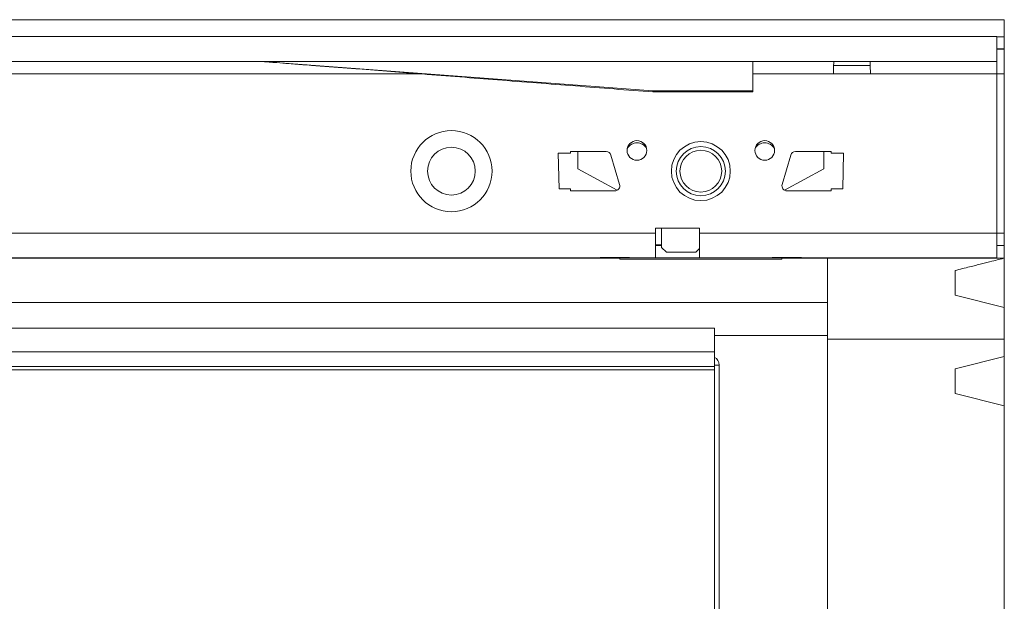
# Model space of a CAD drawing. Units: millimetres. Extents: x 7 to 413, y 7 to 290.
# Drawn here: x 286 to 326, y 81 to 104 of the extents above; entities that cross this region are included whole.
import ezdxf

# ---------------------------------------------------------------- set-up
doc = ezdxf.new("R2010")
doc.units = ezdxf.units.MM

msp = doc.modelspace()

# ---------------------------------------------------------------- linework, layer by layer
at = {"color": 7, "linetype": 'Continuous', "lineweight": 15}
for p, q in [((325.937, 104.259), (225.937, 104.259)), ((325.937, 103.559), (325.937, 104.259)), ((325.637, 103.579), (226.237, 103.579)), ((325.637, 102.559), (325.637, 103.579)), ((325.937, 103.559), (325.637, 103.559)), ((325.937, 103.079), (325.937, 103.559)), ((325.637, 103.079), (325.937, 103.079)), ((325.637, 103.059), (325.937, 103.059)), ((325.937, 103.059), (325.937, 103.079)), ((325.937, 102.059), (325.937, 103.059)), ((226.237, 102.559), (325.637, 102.559)), ((311.637, 101.359), (295.737, 102.559)), ((315.697, 102.559), (315.697, 101.359)), ((325.637, 102.059), (325.637, 102.559)), ((320.487, 102.059), (318.987, 102.059)), ((325.637, 95.579), (325.637, 102.059)), ((325.937, 95.579), (325.937, 102.059)), ((311.637, 101.359), (311.637, 101.319)), ((311.637, 101.319), (315.697, 101.319)), ((315.697, 101.359), (315.697, 101.319)), ((307.786, 98.824), (307.815, 97.374)), ((307.786, 98.824), (308.287, 98.824)), ((308.287, 98.899), (309.737, 98.899)), ((308.287, 98.824), (308.287, 98.899)), ((308.587, 98.199), (308.587, 98.899)), ((309.929, 98.755), (310.279, 97.555)), ((316.895, 97.555), (317.245, 98.755)), ((317.437, 98.899), (318.887, 98.899)), ((318.587, 98.199), (318.587, 98.899)), ((318.887, 98.899), (318.887, 98.824)), ((319.387, 98.824), (318.887, 98.824)), ((319.387, 98.824), (319.359, 97.374)), ((310.181, 97.322), (308.587, 98.199)), ((316.993, 97.322), (318.587, 98.199)), ((307.815, 97.374), (308.287, 97.374)), ((308.287, 97.299), (308.287, 97.374)), ((318.887, 97.374), (318.887, 97.299)), ((319.359, 97.374), (318.887, 97.374)), ((310.087, 97.299), (308.287, 97.299)), ((318.887, 97.299), (317.087, 97.299)), ((313.537, 95.779), (311.737, 95.779)), ((311.737, 95.779), (311.737, 95.579)), ((311.987, 95.779), (311.987, 94.999)), ((313.537, 95.579), (313.537, 95.779)), ((311.737, 95.579), (311.737, 94.579)), ((313.537, 94.579), (313.537, 95.579)), ((325.637, 94.579), (325.637, 95.579)), ((325.937, 95.079), (325.937, 95.579)), ((311.737, 95.099), (311.987, 95.099)), ((311.987, 95.079), (311.737, 95.079)), ((311.987, 94.999), (312.187, 94.799)), ((325.637, 95.079), (325.937, 95.079)), ((325.937, 94.559), (325.937, 95.079)), ((242.687, 94.579), (309.487, 94.579)), ((310.687, 94.586), (309.487, 94.586)), ((309.487, 94.586), (309.487, 94.579)), ((309.487, 94.579), (310.687, 94.579)), ((310.287, 94.559), (310.287, 94.579)), ((310.687, 94.579), (310.687, 94.586)), ((310.687, 94.579), (311.737, 94.579)), ((311.737, 94.579), (313.537, 94.579)), ((312.187, 94.799), (313.387, 94.799)), ((313.387, 94.799), (313.537, 94.949)), ((313.537, 94.579), (316.487, 94.579)), ((317.687, 94.586), (316.487, 94.586)), ((316.487, 94.586), (316.487, 94.579)), ((316.487, 94.579), (317.687, 94.579)), ((316.887, 94.579), (316.887, 94.559)), ((317.687, 94.579), (317.687, 94.586)), ((317.687, 94.579), (325.637, 94.579)), ((241.887, 94.557), (310.287, 94.557)), ((310.287, 94.559), (275.937, 94.559)), ((310.287, 94.559), (310.287, 94.557)), ((310.287, 94.515), (310.287, 94.557)), ((316.887, 94.515), (310.287, 94.515)), ((325.937, 94.559), (316.887, 94.559)), ((316.887, 94.557), (316.887, 94.559)), ((316.887, 94.557), (318.737, 94.557)), ((316.887, 94.557), (316.887, 94.515)), ((318.737, 94.557), (318.737, 91.259)), ((325.937, 94.559), (325.937, 92.559)), ((323.937, 93.059), (323.937, 94.059)), ((325.937, 92.559), (323.937, 93.059)), ((325.937, 91.259), (325.937, 92.559)), ((237.737, 91.714), (314.137, 91.714)), ((314.137, 91.714), (314.137, 90.752)), ((318.737, 91.259), (318.737, 67.859)), ((325.937, 90.559), (325.937, 91.259)), ((314.137, 90.752), (314.137, 90.159)), ((323.937, 90.059), (325.937, 90.559)), ((325.937, 90.559), (325.937, 88.559)), ((314.137, 90.159), (237.737, 90.159)), ((314.137, 68.959), (314.137, 90.159)), ((314.337, 68.906), (314.337, 90.212)), ((323.937, 89.059), (323.937, 90.059)), ((325.937, 88.559), (323.937, 89.059)), ((325.937, 70.559), (325.937, 88.559))]:
    msp.add_line(p, q, dxfattribs=at)
at = {"color": 8, "linetype": 'Continuous', "lineweight": 0}
for p, q in [((318.989, 102.398), (320.484, 102.398)), ((302.148, 102.059), (276.687, 102.059)), ((318.987, 102.059), (315.697, 102.059)), ((320.487, 102.059), (325.637, 102.059)), ((325.637, 102.059), (325.937, 102.059)), ((315.697, 101.359), (311.637, 101.359)), ((238.737, 95.579), (311.737, 95.579)), ((313.537, 95.579), (325.637, 95.579)), ((325.637, 95.579), (325.937, 95.579)), ((233.137, 92.759), (318.737, 92.759)), ((314.137, 91.416), (318.737, 91.416)), ((325.937, 91.259), (318.737, 91.259)), ((237.737, 90.752), (314.137, 90.752)), ((314.137, 90.212), (314.337, 90.212)), ((279.637, 90.012), (314.137, 90.012))]:
    msp.add_line(p, q, dxfattribs=at)
for radius in [1.652, 0.972]:
    msp.add_circle((303.437, 98.099), radius, dxfattribs=at)
at = {"color": 7, "linetype": 'Continuous', "lineweight": 15}
for centre, radius in [((310.987, 98.939), 0.4), ((313.587, 98.099), 1.2), ((313.587, 98.099), 1), ((316.187, 98.939), 0.4), ((313.587, 98.099), 0.85)]:
    msp.add_circle(centre, radius, dxfattribs=at)
for centre, radius, start, end in [((310.987, 98.799), 0.452, 30.1922, 149.8078), ((316.187, 98.799), 0.452, 30.1922, 149.8078), ((309.737, 98.699), 0.2, 16.2602, 90), ((317.437, 98.699), 0.2, 90, 163.7398), ((310.087, 97.499), 0.2, 270, 16.2602), ((317.087, 97.499), 0.2, 163.7398, 270), ((313.989, 90.212), 0.347, 0, 64.9024)]:
    msp.add_arc(centre, radius, start, end, dxfattribs=at)
for points, knots in [([(295.737, 102.559), (295.764, 102.557), (295.826, 102.552), (296.038, 102.535), (296.378, 102.509), (296.871, 102.47), (297.494, 102.422), (298.195, 102.367), (298.918, 102.311), (299.847, 102.238), (300.957, 102.152), (302.849, 102.004), (305.347, 101.809), (308.478, 101.565), (310.585, 101.401), (311.637, 101.319)], [0, 0, 0, 0, 0.013199, 0.029881, 0.051204, 0.083136, 0.122877, 0.167159, 0.212436, 0.2564, 0.339151, 0.418603, 0.608455, 0.804487, 1, 1, 1, 1]), ([(323.937, 94.059), (324.135, 94.108), (324.503, 94.2), (325.004, 94.326), (325.412, 94.428), (325.711, 94.502), (325.901, 94.55), (325.925, 94.556), (325.937, 94.559)], [0, 0, 0, 0, 0.232983, 0.433207, 0.619473, 0.77049, 0.893658, 1, 1, 1, 1])]:
    msp.add_open_spline(points, degree=3, knots=knots, dxfattribs=at)
for points in [[(318.987, 102.059), (318.988, 102.124), (318.99, 102.255), (318.992, 102.421), (318.995, 102.536), (318.997, 102.551), (318.998, 102.559)], [(320.475, 102.559), (320.476, 102.551), (320.478, 102.536), (320.481, 102.421), (320.484, 102.255), (320.486, 102.124), (320.487, 102.059)]]:
    msp.add_open_spline(points, degree=3, dxfattribs=at)

doc.saveas('drawing.dxf')
